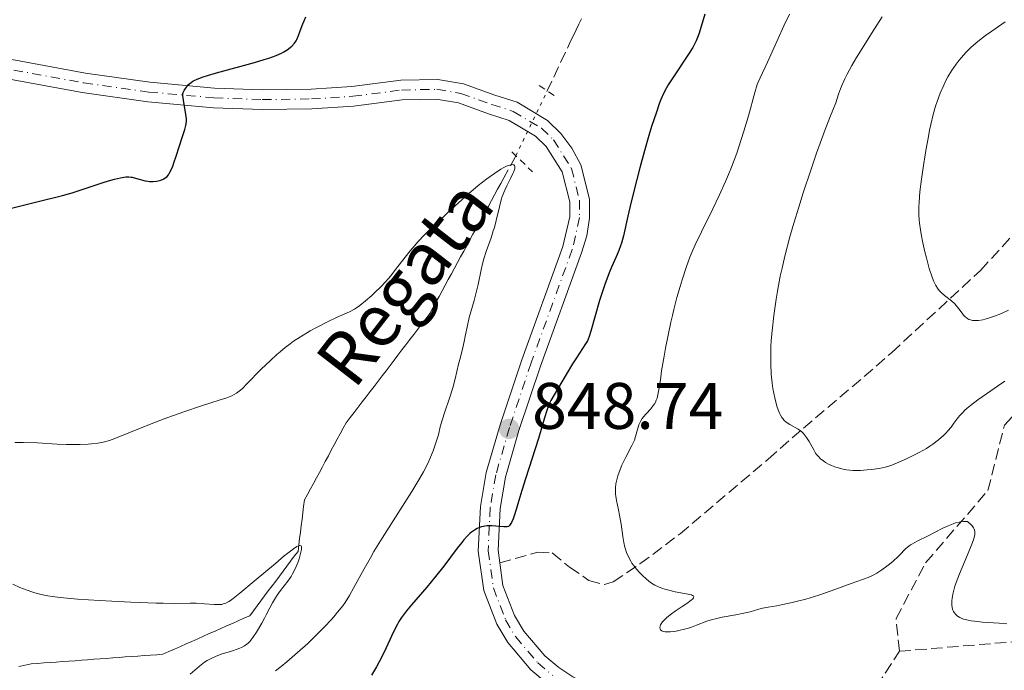
# Model space of a CAD drawing. Units: metres. Extents: x 651131 to 654580, y 4760173 to 4762562.
# Drawn here: x 652626 to 652776, y 4761212 to 4761311 of the extents above; entities that cross this region are included whole.
import ezdxf

# ---------------------------------------------------------------- set-up
doc = ezdxf.new("R2010")
doc.units = ezdxf.units.M
doc.header["$MEASUREMENT"] = 0
for name, pattern in [('DGN Style 2', [1.7399219301090239, 1.043953158065414, -0.6959687720436097]), ('DGN Style 3', [2.435890702152634, 1.739921930109024, -0.6959687720436097]), ('DGN Style 4', [2.7856150101045474, 1.391937544087219, -0.6959687720436097, 0.001739921930109024, -0.6959687720436097]), ('DGN Style 5', [1.217945351076317, 0.5219765790327072, -0.6959687720436097])]:
    doc.linetypes.add(name, pattern=pattern)
for name, color, linetype, lineweight in [('Barranco lineal', 142, 'DGN Style 3', 13), ('Barranco lineal no visto', 142, 'DGN Style 5', 0), ('Cota de punto acotado terreno', 7, 'Continuous', 0), ('Curva de nivel directora', 30, 'Continuous', 30), ('Curva de nivel intermedia', 30, 'Continuous', 0), ('Eje pista sin pavimentar', 7, 'DGN Style 4', 0), ('Línea de pista sin pavimentar', 7, 'Continuous', 0), ('Pista sin pavimentar', 9, 'Continuous', 0), ('Pontón-alcantarilla (pasos de agua)', 1, 'DGN Style 2', 0), ('Punto acotado terreno (símbolo)', 7, 'Continuous', 0), ('Senda', 7, 'DGN Style 3', 0), ('Texto de arroyo-regatas y barrancos', 142, 'Continuous', 0)]:
    doc.layers.add(name, color=color, linetype=linetype, lineweight=lineweight)
doc.styles.add('Style-Arial', font='arial.ttf')

# ---------------------------------------------------------------- blocks, each defined once
blk = doc.blocks.new('5PATER')
at = {"layer": 'Punto acotado terreno (símbolo)', "linetype": 'Continuous', "lineweight": 0}
h = blk.add_hatch(color=51, dxfattribs=at)
edge = h.paths.add_edge_path()
edge.add_ellipse((0, 0), major_axis=(-0.1095731443231308, -0.1110710700762829), ratio=0.9994222409660317, start_angle=0, end_angle=360)

msp = doc.modelspace()

# ---------------------------------------------------------------- linework, layer by layer
at = {"layer": 'Barranco lineal', "color": 142, "linetype": 'DGN Style 3', "lineweight": 13, "extrusion": (0.2273560455678787, -0.3269471664445651, 0.9172866394413506), "elevation": -1407474.92701639, "flags": 128}
msp.add_lwpolyline([(3254167.152940236, 3244144.672845912), (3254179.308761886, 3244144.672845912), (3254192.031883732, 3244150.297769956)], dxfattribs=at)
at = {"layer": 'Barranco lineal', "color": 142, "linetype": 'DGN Style 3', "lineweight": 13}
for points in [[(652760.2800000003, 4761214.75, 852.2400000000052), (652759.7800000003, 4761219.75, 853.6000000000058), (652764.2800000003, 4761228.25, 855), (652773.7800000003, 4761239.25, 857.1399999999995), (652776.2800000003, 4761249.25, 860), (652787.2800000003, 4761260.75, 860), (652801.2800000003, 4761273.75, 865), (652809.2800000003, 4761284.25, 865.6699999999984), (652819.2800000003, 4761292.25, 870), (652839.7800000003, 4761299.75, 872.800000000003), (652872.7800000003, 4761312.75, 880), (652895.7800000003, 4761321.25, 885), (652920.2800000003, 4761331.25, 888.179999999993), (652946.7800000003, 4761336.75, 895), (652968.7800000003, 4761339.75, 901.2200000000012), (652978.7800000003, 4761339.75, 903.3999999999943), (652988.2800000003, 4761336.75, 905), (653007.2800000003, 4761335.75, 909.8500000000058), (653025.7800000003, 4761336.25, 914.8300000000017), (653053.2800000003, 4761336.25, 922.9900000000052), (653073.7800000003, 4761340.25, 930), (653095.7800000003, 4761347.25, 939.8300000000017), (653110.2800000003, 4761351.25, 947.1999999999971)], [(652706.5599999997, 4761300.100000001, 845.8800000000047), (652710.1699999999, 4761307.77, 847.1499999999943), (652710.5800000001, 4761308.630000001, 847.2299999999959), (652710.9900000002, 4761309.49, 847.2899999999937), (652711.4000000004, 4761310.350000001, 847.2299999999959), (652711.8099999997, 4761311.199999999, 847.1499999999943)], [(652701.8099999997, 4761290.300000001, 844.929999999993), (652699.9900000002, 4761286.939999999, 844.7400000000052), (652699.5199999996, 4761286.08, 844.7599999999949), (652699.04, 4761285.220000001, 844.8399999999965), (652698.5700000003, 4761284.359999999, 844.6600000000036), (652698.0999999996, 4761283.49, 844.4799999999959), (652697.6299999999, 4761282.630000001, 844.1900000000023), (652697.1600000003, 4761281.77, 843.6699999999984), (652696.6900000004, 4761280.91, 842.9799999999959), (652696.2199999997, 4761280.039999999, 842.7599999999949), (652695.75, 4761279.180000001, 842.75), (652695.2800000003, 4761278.32, 842.7100000000064), (652694.8099999997, 4761277.460000001, 842.6999999999971), (652694.3399999999, 4761276.59, 842.6999999999971), (652693.8700000001, 4761275.730000001, 842.3800000000047), (652693.4000000004, 4761274.869999999, 842.3600000000006), (652692.9299999997, 4761274.01, 842.3600000000006), (652692.4600000001, 4761273.15, 842.529999999999), (652691.9900000002, 4761272.279999999, 842.7100000000064), (652691.5199999996, 4761271.42, 842.8800000000047), (652691.0499999998, 4761270.560000001, 843.0399999999937), (652690.5800000001, 4761269.699999999, 843.0700000000071), (652690.1100000005, 4761268.83, 842.7899999999937), (652689.6399999997, 4761267.970000001, 842.5700000000071), (652689.1699999999, 4761267.109999999, 842.8999999999943), (652688.7000000002, 4761266.25, 843.0099999999949), (652688.0899999999, 4761265.449999999, 842.9700000000012), (652687.4800000006, 4761264.66, 842.9400000000023), (652686.8799999999, 4761263.869999999, 842.8800000000047), (652686.2699999996, 4761263.07, 842.9100000000036), (652685.6600000003, 4761262.279999999, 842.7299999999959), (652685.0599999997, 4761261.49, 842.7100000000064), (652684.4500000002, 4761260.689999999, 842.7299999999959), (652683.8399999999, 4761259.9, 842.8300000000017), (652683.2400000002, 4761259.109999999, 842.8399999999965), (652682.6299999999, 4761258.310000001, 842.6600000000036), (652682.0199999996, 4761257.52, 842.4900000000052), (652681.4199999999, 4761256.730000001, 842.3099999999978), (652680.8099999997, 4761255.930000001, 842.1399999999995), (652680.2000000002, 4761255.140000001, 842.1000000000058), (652679.5999999996, 4761254.350000001, 841.9100000000036), (652678.9900000002, 4761253.550000001, 841.5800000000017), (652678.3799999999, 4761252.76, 841.4600000000064), (652677.7800000003, 4761251.970000001, 841.429999999993), (652677.1699999999, 4761251.17, 841.4199999999984), (652676.5599999997, 4761250.380000001, 841.3200000000071), (652675.9600000001, 4761249.59, 841.1199999999953), (652675.5, 4761248.75, 840.9600000000064), (652675.0499999998, 4761247.91, 840.8300000000017), (652674.5899999999, 4761247.07, 840.75), (652674.1399999997, 4761246.230000001, 840.679999999993), (652673.6799999997, 4761245.390000001, 840.5700000000071), (652673.2300000006, 4761244.550000001, 840.4799999999959), (652672.7699999996, 4761243.710000001, 840.4199999999984), (652672.3200000003, 4761242.869999999, 840.3899999999995), (652671.8600000005, 4761242.029999999, 840.279999999999), (652671.4100000003, 4761241.189999999, 840.2400000000052), (652670.9500000002, 4761240.350000001, 840.1100000000006), (652670.5, 4761239.5, 840.0399999999937), (652670.04, 4761238.66, 839.9799999999959), (652669.5899999999, 4761237.82, 839.9700000000012), (652669.4600000001, 4761236.84, 840.0099999999949), (652669.3399999999, 4761235.859999999, 840.050000000003), (652669.2199999997, 4761234.880000001, 840.0899999999965), (652669.0999999996, 4761233.9, 840.1000000000058), (652668.9699999997, 4761232.92, 840.0700000000071), (652668.8499999996, 4761231.939999999, 840.0200000000042), (652668.7300000006, 4761230.960000001, 839.9199999999984), (652668.6100000005, 4761229.980000001, 839.8899999999995), (652668.04, 4761229.230000001, 839.779999999999), (652667.4699999997, 4761228.480000001, 839.779999999999), (652666.9100000003, 4761227.720000001, 839.6900000000023), (652666.3399999999, 4761226.970000001, 839.6600000000036), (652665.7800000003, 4761226.220000001, 839.5399999999937), (652665.2100000001, 4761225.460000001, 839.5200000000042), (652664.6500000004, 4761224.710000001, 839.529999999999), (652664.0800000001, 4761223.949999999, 839.4400000000023), (652663.5199999996, 4761223.199999999, 839.4100000000036), (652662.9500000002, 4761222.449999999, 839.2599999999949), (652662.3899999997, 4761221.689999999, 839.25), (652661.8200000003, 4761220.939999999, 839.0800000000017), (652661.2599999999, 4761220.180000001, 839.0800000000017), (652660.3700000001, 4761219.789999999, 839.029999999999), (652659.4900000002, 4761219.4, 839), (652658.6100000005, 4761219.01, 838.9499999999971), (652657.7300000006, 4761218.619999999, 838.7299999999959), (652656.8399999999, 4761218.220000001, 838.5), (652655.9600000001, 4761217.83, 838.4499999999972), (652655.0800000001, 4761217.439999999, 838.4600000000065), (652654.2000000002, 4761217.050000001, 838.320000000007), (652653.3200000003, 4761216.66, 838.179999999993), (652652.4299999997, 4761216.26, 837.9499999999972), (652651.5499999998, 4761215.869999999, 837.8300000000019), (652650.6699999999, 4761215.480000001, 837.679999999993), (652649.79, 4761215.09, 837.5), (652648.9100000003, 4761214.699999999, 837.179999999993), (652648.0199999996, 4761214.300000001, 837.0500000000029), (652647.0700000003, 4761214.230000001, 837.1399999999995), (652646.1100000005, 4761214.16, 837.2400000000052), (652645.1500000004, 4761214.09, 837.4600000000065), (652644.2000000002, 4761214.02, 837.5200000000042)], [(652760.2800000003, 4761214.75, 852.2400000000052), (652784.2800000003, 4761216.75, 856.5099999999949), (652809.2800000003, 4761216.75, 860.1100000000006), (652833.7800000003, 4761221.25, 865), (652854.7800000003, 4761219.75, 870.3999999999943), (652877.2800000003, 4761220.75, 875), (652900.2800000003, 4761222.25, 880), (652916.2800000003, 4761222.75, 885), (652934.2800000003, 4761218.25, 890.0599999999978), (652952.2800000003, 4761220.25, 896.8800000000047), (652971.2800000003, 4761222.75, 901.5700000000071), (653002.2800000003, 4761224.75, 910), (653023.2800000003, 4761226.75, 915.7899999999937), (653036.2800000003, 4761223.75, 920)], [(652644.2000000002, 4761214.02, 837.5200000000042), (652643.2400000002, 4761213.949999999, 837.4100000000036), (652642.2800000003, 4761213.880000001, 837.1399999999995), (652641.3300000001, 4761213.810000001, 836.8099999999977), (652640.3700000001, 4761213.74, 836.5899999999965), (652639.4100000003, 4761213.67, 836.5099999999949), (652638.4600000001, 4761213.600000001, 836.5500000000029), (652637.5, 4761213.529999999, 836.5899999999965), (652636.54, 4761213.460000001, 836.5599999999977), (652635.5899999999, 4761213.390000001, 836.5899999999965), (652634.6299999999, 4761213.32, 836.6600000000036), (652633.6699999999, 4761213.25, 836.820000000007), (652632.7199999997, 4761213.180000001, 836.9100000000036), (652631.7599999999, 4761213.109999999, 836.8699999999953), (652630.7999999998, 4761213.039999999, 836.679999999993), (652629.8499999996, 4761212.970000001, 836.3999999999943), (652628.8899999997, 4761212.9, 836.25), (652627.9299999997, 4761212.83, 836.1600000000036), (652626.9900000002, 4761212.640000001, 836.029999999999), (652626.04, 4761212.439999999, 835.929999999993)]]:
    msp.add_polyline3d(points, dxfattribs=at)
at = {"layer": 'Barranco lineal no visto', "color": 142, "linetype": 'DGN Style 5', "lineweight": 0, "extrusion": (-0.03790332026656033, -0.07820053443860492, 0.9962168512559338), "elevation": -396233.2783162075, "flags": 128}
msp.add_lwpolyline([(-1489342.51970974, 4552006.561473468), (-1489342.51970974, 4552017.493307715)], dxfattribs=at)
at = {"layer": 'Curva de nivel directora', "color": 30, "linetype": 'Continuous', "lineweight": 30, "elevation": 850.0000000000002, "flags": 128}
for points in [[(652668.9500000007, 4761309.330000001), (652669.3399999996, 4761310.390000001), (652669.5299999998, 4761310.880000002), (652669.8, 4761311.500000001)], [(652730.6299999983, 4761311.900000001), (652729.9199999997, 4761309.520000001), (652729.7000000007, 4761308.850000001), (652729.2999999984, 4761307.800000002), (652729.01, 4761307.189999999), (652728.7799999998, 4761306.789999999), (652728.239999999, 4761305.940000001), (652725.6300000005, 4761302.02), (652725.0499999993, 4761301.130000004), (652724.79, 4761300.680000001), (652724.3799999988, 4761299.880000001), (652723.9400000006, 4761298.87), (652723.6799999991, 4761298.220000002), (652723.23, 4761296.970000001), (652722.5100000001, 4761294.740000002), (652722.0999999989, 4761293.380000001), (652721.4399999996, 4761291.060000001), (652720.730000001, 4761288.460000001), (652720.2599999993, 4761286.660000003), (652719.400000001, 4761283.250000001), (652718.9000000004, 4761281.100000001), (652718.2099999996, 4761278.100000001), (652717.9399999992, 4761276.99), (652717.7899999995, 4761276.560000001), (652717.51, 4761275.850000001), (652717.0999999987, 4761274.890000002), (652716.4199999992, 4761273.310000001), (652716.0599999994, 4761272.460000002), (652715.3899999988, 4761270.689999999), (652715.0699999993, 4761269.75), (652714.5899999987, 4761268.220000002), (652713.2699999999, 4761263.580000001), (652712.9999999994, 4761262.720000001), (652712.8399999985, 4761262.330000003), (652712.7200000001, 4761262.100000001)], [(652624.2999999986, 4761282.16), (652628.78, 4761283.26), (652632.7299999996, 4761284.230000002), (652633.6199999992, 4761284.470000002), (652634.1699999992, 4761284.630000002), (652635.3799999983, 4761285.03), (652639.0700000008, 4761286.270000001), (652640.0900000001, 4761286.580000001), (652640.6499999989, 4761286.730000001), (652641.5499999997, 4761286.940000001), (652642.0799999994, 4761287.03), (652642.3699999999, 4761287.07), (652642.8399999995, 4761287.08), (652643.15, 4761287.060000001), (652643.3499999989, 4761287.02), (652643.8200000006, 4761286.9), (652645.3000000003, 4761286.500000001), (652645.7199999982, 4761286.410000001), (652645.9699999986, 4761286.380000004), (652646.4699999993, 4761286.369999999), (652647.0100000004, 4761286.42), (652647.2999999986, 4761286.470000002), (652647.6999999987, 4761286.580000001), (652648.0699999996, 4761286.750000001), (652648.2799999998, 4761286.869999999), (652648.6399999997, 4761287.16), (652648.860000001, 4761287.390000001), (652648.9799999995, 4761287.570000002), (652649.2199999986, 4761288.029999999), (652649.5000000002, 4761288.730000001), (652649.6799999991, 4761289.240000002), (652650.0399999989, 4761290.260000001), (652650.9599999997, 4761293.060000001), (652651.3499999987, 4761294.320000002), (652651.5099999995, 4761294.930000001), (652651.5599999988, 4761295.190000001), (652651.6100000002, 4761295.630000002), (652651.599999999, 4761295.92), (652651.5199999987, 4761296.600000001), (652651.1299999997, 4761298.79), (652651.0499999991, 4761299.480000001), (652651.0400000003, 4761299.78), (652651.0899999995, 4761299.930000001), (652651.2399999992, 4761300.250000002), (652651.4400000003, 4761300.570000002), (652651.599999999, 4761300.770000001), (652651.9299999998, 4761301.140000002), (652652.3099999998, 4761301.470000002), (652652.5800000003, 4761301.65), (652652.769999998, 4761301.750000001), (652653.2199999995, 4761301.960000002), (652654.1399999983, 4761302.310000001), (652654.7999999998, 4761302.529999999), (652656.1599999988, 4761302.930000001), (652661.9700000002, 4761304.540000001), (652663.4299999998, 4761304.970000003), (652664.1699999997, 4761305.2), (652665.2699999993, 4761305.590000002), (652666.11, 4761305.949999999), (652666.4599999986, 4761306.130000004), (652666.9399999991, 4761306.440000001), (652667.3899999984, 4761306.78), (652667.6599999988, 4761307.02), (652668.0900000002, 4761307.490000002), (652668.3200000004, 4761307.800000002), (652668.4399999989, 4761308.020000001), (652668.7000000004, 4761308.640000001), (652668.9500000007, 4761309.330000001)], [(652712.7200000001, 4761262.100000001), (652712.4400000006, 4761261.620000001), (652711.9600000001, 4761260.890000002), (652711.0399999992, 4761259.480000002), (652710.4600000003, 4761258.560000001), (652709.4700000001, 4761256.949999999), (652707.6500000006, 4761253.869999999), (652707.159999999, 4761253.010000001), (652706.9800000001, 4761252.670000001), (652706.7799999989, 4761252.210000001), (652706.5199999998, 4761251.439999999), (652706.2000000001, 4761250.36), (652705.639999999, 4761248.400000002), (652705.2799999992, 4761247.210000001), (652703.2899999998, 4761241.060000001), (652702.74, 4761239.26), (652702.1399999987, 4761237.240000002), (652701.8799999994, 4761236.380000001), (652701.5599999998, 4761235.380000002), (652701.3999999989, 4761234.950000001), (652701.1399999995, 4761234.390000002), (652700.9599999986, 4761234.080000001), (652700.8600000001, 4761233.940000001), (652700.6999999993, 4761233.76), (652700.5099999993, 4761233.730000001), (652699.9900000007, 4761233.730000001), (652698.1399999999, 4761233.86), (652697.4299999992, 4761233.86), (652697.0699999994, 4761233.84), (652696.8599999992, 4761233.800000002), (652696.5099999983, 4761233.720000002), (652696.1599999996, 4761233.59), (652695.9400000006, 4761233.480000001), (652695.5099999991, 4761233.230000002), (652695.0599999998, 4761232.900000001), (652694.8200000008, 4761232.7), (652694.4599999986, 4761232.350000001), (652693.9099999988, 4761231.75), (652693.5699999991, 4761231.33), (652692.8799999984, 4761230.449999999), (652690.8299999987, 4761227.750000001), (652689.5700000003, 4761226.15), (652688.2499999994, 4761224.550000001), (652685.9000000001, 4761221.810000001), (652685.1400000001, 4761220.920000001), (652684.8299999996, 4761220.520000001), (652684.4000000004, 4761219.920000002), (652683.9899999991, 4761219.270000001), (652683.7799999989, 4761218.900000002), (652683.1199999995, 4761217.59), (652681.7800000008, 4761214.730000001), (652680.9800000006, 4761213.140000002), (652680.5599999981, 4761212.380000002), (652679.8000000003, 4761211.11)]]:
    msp.add_lwpolyline(points, dxfattribs=at)
at = {"layer": 'Curva de nivel intermedia', "color": 30, "linetype": 'Continuous', "lineweight": 0, "flags": 128}
for points, elevation in [([(652743.5200000008, 4761311.869999998), (652742.6600000003, 4761310.119999997), (652741.7900000009, 4761308.180000001), (652740.6799999999, 4761305.67), (652740.1900000004, 4761304.579999999), (652739.0500000005, 4761302.189999999), (652738.7599999999, 4761301.51), (652738.6200000013, 4761301.15), (652738.2400000015, 4761299.95), (652737.2600000001, 4761296.38), (652736.5800000007, 4761294.069999999), (652736.1700000016, 4761292.769999999), (652735.480000001, 4761290.699999998), (652734.6800000007, 4761288.550000001), (652734.2400000005, 4761287.46), (652733.7799999999, 4761286.369999999), (652732.820000001, 4761284.239999998), (652731.8399999999, 4761282.210000002), (652730.1000000008, 4761278.710000001), (652729.1399999997, 4761276.710000001), (652728.6500000001, 4761275.56), (652728.3500000007, 4761274.819999999), (652727.7800000008, 4761273.239999999), (652727.1700000005, 4761271.38), (652726.8600000021, 4761270.350000001), (652726.3800000015, 4761268.669999998), (652725.9099999998, 4761266.859999998), (652725.6799999997, 4761265.92), (652725.4600000007, 4761264.940000001), (652725.0300000014, 4761262.949999998), (652724.6400000004, 4761260.98), (652724.41, 4761259.73), (652724.0400000013, 4761257.49), (652723.8400000001, 4761256.119999998), (652723.6299999999, 4761254.679999999), (652723.5200000005, 4761254.089999998), (652723.3400000016, 4761253.349999999), (652723.2200000009, 4761253.029999999), (652723.0800000001, 4761252.73), (652722.9800000017, 4761252.539999999), (652722.7600000005, 4761252.199999999), (652722.4000000006, 4761251.739999999), (652721.6600000008, 4761250.960000001), (652721.2500000017, 4761250.480000001), (652721.0800000018, 4761250.239999999), (652720.8499999995, 4761249.869999998), (652720.6600000017, 4761249.470000001), (652720.5800000011, 4761249.260000001), (652720.3600000021, 4761248.560000001), (652720.0700000017, 4761247.51), (652719.8800000015, 4761246.96), (652719.5000000016, 4761246.119999997), (652718.5700000017, 4761244.359999998), (652718.1700000018, 4761243.529999999), (652717.9800000016, 4761243.109999999), (652717.7200000002, 4761242.470000001), (652717.3800000005, 4761241.52), (652717.1600000013, 4761240.689999999), (652717.0800000009, 4761240.279999999), (652717.0000000005, 4761239.66), (652716.9900000015, 4761239.039999999), (652717.0000000005, 4761238.719999999), (652717.0400000006, 4761238.410000001), (652717.1500000001, 4761237.749999999), (652717.4600000009, 4761236.300000001), (652717.6300000007, 4761235.480000001), (652717.8499999997, 4761234.109999998), (652718.1300000015, 4761232.230000001), (652718.2800000012, 4761231.34), (652718.450000001, 4761230.63), (652718.5400000005, 4761230.3), (652718.7000000014, 4761229.819999998), (652718.9800000008, 4761229.15), (652719.3200000006, 4761228.509999999), (652719.5199999994, 4761228.189999999), (652719.7400000007, 4761227.880000001), (652720.2200000014, 4761227.269999999), (652720.730000001, 4761226.699999998), (652721.0700000006, 4761226.34), (652721.7200000011, 4761225.730000001), (652722.3600000005, 4761225.23), (652722.7400000005, 4761224.970000001), (652722.9999999997, 4761224.83), (652723.5499999995, 4761224.57), (652724.1799999998, 4761224.329999999)], 855), ([(652757.6500000017, 4761311.480000001), (652756.0500000013, 4761308.92), (652755.1200000015, 4761307.449999999), (652753.7300000011, 4761305.279999998), (652753.0200000004, 4761304.060000001), (652752.3099999997, 4761302.739999999), (652751.9699999999, 4761302.029999998), (652751.5300000017, 4761301.029999999), (652751.3200000017, 4761300.5), (652751.0199999999, 4761299.680000001), (652750.6100000008, 4761298.380000001), (652750.1300000002, 4761297.259999999), (652749.7700000004, 4761296.369999999), (652748.9700000002, 4761294.310000001), (652747.6700000016, 4761290.689999999), (652746.7800000019, 4761288.099999999), (652745.6300000009, 4761284.63), (652745.1000000011, 4761282.96), (652744.0500000005, 4761279.509999999), (652743.6000000013, 4761277.92), (652742.8200000012, 4761274.970000001), (652742.3899999999, 4761273.140000001), (652742.1300000006, 4761271.960000001), (652741.6900000002, 4761269.67), (652741.4800000001, 4761268.409999999), (652741.1300000015, 4761265.939999999), (652740.8699999999, 4761263.599999999), (652740.7600000004, 4761262.130000001), (652740.7000000001, 4761261.199999998), (652740.6599999998, 4761259.470000001), (652740.6599999998, 4761258.59), (652740.7400000002, 4761257.01), (652740.880000001, 4761255.640000001), (652741.0000000017, 4761254.83), (652741.2800000012, 4761253.390000001), (652741.6000000008, 4761252.130000001), (652741.7800000019, 4761251.58), (652741.9800000008, 4761251.070000002), (652742.0900000003, 4761250.839999998), (652742.3499999996, 4761250.409999999), (652742.4900000005, 4761250.219999999), (652742.7200000007, 4761249.96), (652742.9800000021, 4761249.73), (652743.1699999999, 4761249.59), (652743.5700000002, 4761249.34), (652744.8300000007, 4761248.63), (652745.2300000007, 4761248.359999999), (652745.4100000019, 4761248.199999998), (652745.6700000011, 4761247.939999999), (652745.8400000011, 4761247.759999998), (652746.1400000005, 4761247.359999998), (652746.5400000005, 4761246.71), (652747.2200000001, 4761245.460000001), (652747.5100000006, 4761244.980000001), (652747.6500000014, 4761244.77), (652747.8900000006, 4761244.48), (652748.2800000019, 4761244.079999999), (652748.7600000001, 4761243.720000001), (652749.0300000005, 4761243.539999999), (652749.6000000006, 4761243.239999998), (652749.9200000003, 4761243.09), (652750.4400000009, 4761242.880000001), (652751.3000000014, 4761242.619999999), (652751.9200000007, 4761242.480000001), (652752.2400000002, 4761242.430000001), (652752.740000001, 4761242.369999999), (652753.2599999995, 4761242.329999999), (652754.3300000002, 4761242.329999999), (652755.3800000007, 4761242.4), (652756.04, 4761242.470000001), (652757.2200000002, 4761242.640000001), (652758.13, 4761242.820000002), (652758.53, 4761242.930000001), (652759.1300000013, 4761243.119999998), (652760.1999999997, 4761243.560000001), (652761.4800000006, 4761244.140000001), (652762.1900000013, 4761244.49), (652763.3100000012, 4761245.069999999), (652764.4000000019, 4761245.689999999), (652764.9100000015, 4761246.010000001), (652765.3899999999, 4761246.33), (652766.2500000005, 4761246.980000001), (652766.9900000002, 4761247.630000001)], 860.0000000000002), ([(652776.4299999995, 4761310.730000001), (652774.3700000008, 4761309.310000001), (652773.4200000009, 4761308.630000001), (652772.2200000006, 4761307.720000001), (652771.5600000012, 4761307.149999999), (652771.1500000021, 4761306.789999999), (652770.4200000013, 4761306.05), (652769.7300000006, 4761305.279999998), (652769.400000002, 4761304.880000001), (652768.9300000004, 4761304.25), (652768.2500000009, 4761303.269999999), (652767.690000002, 4761302.34), (652767.4300000007, 4761301.850000001), (652767.0400000017, 4761301.079999999), (652766.4900000017, 4761299.829999999), (652766.0200000001, 4761298.57), (652765.780000001, 4761297.84), (652765.4300000002, 4761296.590000001), (652765.0700000002, 4761295.07), (652764.8900000014, 4761294.199999998), (652764.7000000014, 4761293.230000001), (652764.3200000015, 4761291.119999998), (652763.860000001, 4761288.17), (652763.6599999998, 4761286.74), (652763.4200000007, 4761284.810000001), (652763.2799999998, 4761283.220000001), (652763.2500000007, 4761282.529999998), (652763.2500000007, 4761281.3), (652763.290000001, 4761280.539999999)], 865), ([(652681.1700000004, 4761270.26), (652681.9700000007, 4761271.109999999), (652682.3600000017, 4761271.55), (652682.7400000017, 4761272.01), (652683.4800000016, 4761272.939999999), (652684.9400000012, 4761274.84), (652685.7000000011, 4761275.800000001), (652686.0900000001, 4761276.269999998), (652686.9300000005, 4761277.210000001), (652687.8600000005, 4761278.189999999), (652688.5599999999, 4761278.890000001), (652690.1500000014, 4761280.430000001), (652692.0400000003, 4761282.199999998), (652693.0500000005, 4761283.119999999), (652694.5800000015, 4761284.480000001), (652696.05, 4761285.740000002), (652696.7400000007, 4761286.289999999), (652697.3900000012, 4761286.789999999), (652698.54, 4761287.619999998), (652699.5200000014, 4761288.239999999), (652700.0700000012, 4761288.539999999), (652700.390000001, 4761288.689999999), (652700.9200000005, 4761288.880000001), (652701.1600000019, 4761288.939999999), (652701.2900000016, 4761288.949999998), (652701.5000000016, 4761288.92), (652701.6100000012, 4761288.83), (652701.6600000004, 4761288.73), (652701.6800000005, 4761288.52), (652701.6600000004, 4761288.34), (652701.5100000006, 4761287.88), (652701.3699999999, 4761287.569999999), (652701.0200000011, 4761286.840000001), (652700.4400000023, 4761285.689999999), (652700.1500000015, 4761285.059999999), (652699.7500000015, 4761284.069999998), (652699.5800000017, 4761283.56), (652699.3, 4761282.529999998), (652698.8100000005, 4761280.41), (652698.54, 4761279.359999999), (652698.3800000013, 4761278.84), (652698.0300000005, 4761277.800000002), (652697.2800000017, 4761275.689999999), (652696.9400000019, 4761274.609999999), (652696.7899999999, 4761274.050000001), (652696.5199999994, 4761272.92), (652696.0700000002, 4761270.689999999), (652695.8400000001, 4761269.640000001), (652695.4600000001, 4761268.21), (652694.9400000013, 4761266.480000001), (652694.7100000011, 4761265.650000001), (652694.4299999997, 4761264.42), (652694.11, 4761262.789999997), (652693.9500000012, 4761261.980000001), (652693.6600000006, 4761260.789999999), (652693.2500000016, 4761259.259999998), (652693.0700000006, 4761258.519999999), (652692.560000001, 4761256.289999999), (652692.2000000011, 4761254.940000001), (652691.6800000003, 4761253.330000001), (652690.9300000014, 4761251.100000001), (652690.6200000008, 4761250.119999998), (652690.3000000013, 4761248.970000001), (652690.0000000016, 4761247.74), (652689.8300000017, 4761247.119999999), (652689.480000001, 4761246.06), (652689.2000000015, 4761245.289999999), (652688.5399999998, 4761243.730000001), (652688.0599999994, 4761242.689999999), (652687.7599999999, 4761242.13), (652687.200000001, 4761241.130000001), (652685.9699999995, 4761239.109999998), (652684.1800000012, 4761236.31), (652681.4499999998, 4761232.019999999), (652680.1900000015, 4761229.96), (652679.6399999994, 4761229.01), (652678.6800000004, 4761227.3), (652677.1400000004, 4761224.470000001), (652676.4600000009, 4761223.279999998), (652675.7800000014, 4761222.21), (652675.4300000005, 4761221.699999998), (652674.6500000004, 4761220.689999998), (652674.0800000004, 4761220.009999999), (652673.6600000003, 4761219.539999999), (652672.7200000016, 4761218.539999999), (652671.0300000017, 4761216.859999999), (652670.0800000017, 4761215.960000001), (652668.5300000005, 4761214.56), (652666.8899999999, 4761213.150000001), (652666.0300000015, 4761212.449999999), (652665.1700000011, 4761211.759999999)], 845), ([(652763.290000001, 4761280.539999999), (652763.3400000002, 4761280.03), (652763.5000000012, 4761278.99), (652763.6100000006, 4761278.349999999), (652763.8699999999, 4761277.01), (652764.1800000007, 4761275.630000001), (652764.4000000019, 4761274.739999999), (652764.8400000001, 4761273.099999999), (652765.2699999991, 4761271.78), (652765.4800000016, 4761271.230000001), (652765.8200000012, 4761270.529999998), (652766.0700000017, 4761270.13), (652766.2000000012, 4761269.949999999), (652766.4200000003, 4761269.689999999), (652766.6500000005, 4761269.449999998), (652767.1600000003, 4761268.999999999), (652768.2300000008, 4761268.17), (652768.7200000002, 4761267.720000001), (652768.9400000017, 4761267.48), (652769.3500000006, 4761266.970000001), (652769.8300000011, 4761266.310000001), (652770.0700000003, 4761266.009999999), (652770.3200000006, 4761265.74), (652770.4500000003, 4761265.62), (652770.7200000008, 4761265.430000001), (652770.8700000006, 4761265.350000001), (652771.1000000008, 4761265.26), (652771.4400000004, 4761265.189999999), (652771.6200000015, 4761265.17), (652772.0199999994, 4761265.159999999), (652772.3200000012, 4761265.189999999), (652772.9800000006, 4761265.3), (652773.3400000003, 4761265.390000001), (652774.1500000019, 4761265.62), (652774.7999999999, 4761265.850000001), (652775.8400000016, 4761266.259999999), (652776.9300000002, 4761266.739999999)], 865), ([(652625.4299999995, 4761246.599999999), (652626.7599999994, 4761246.599999999), (652628.8899999995, 4761246.509999999), (652631.8700000013, 4761246.34), (652633.3399999999, 4761246.289999997), (652634.0400000017, 4761246.279999998), (652635.3899999994, 4761246.289999997), (652636.6400000012, 4761246.350000001), (652637.1500000008, 4761246.390000001), (652638.0899999996, 4761246.5), (652638.7100000009, 4761246.599999999), (652639.1300000012, 4761246.689999999), (652639.8900000011, 4761246.9), (652640.6800000002, 4761247.189999999), (652642.8100000003, 4761248.08), (652646.2200000011, 4761249.439999999), (652648.2199999995, 4761250.199999999), (652651.2200000013, 4761251.279999998), (652653.8900000001, 4761252.170000001), (652656.7199999999, 4761253.069999999), (652657.7600000014, 4761253.409999999), (652658.5400000014, 4761253.720000001), (652658.8600000012, 4761253.880000001), (652659.25, 4761254.109999998), (652659.4400000002, 4761254.249999999), (652659.8400000001, 4761254.58), (652660.1300000007, 4761254.84), (652660.8100000002, 4761255.519999999), (652663.0099999995, 4761257.779999998), (652664.390000001, 4761259.100000001), (652665.37, 4761259.989999999), (652665.8799999997, 4761260.419999998), (652666.6399999995, 4761261.050000001), (652667.4199999997, 4761261.640000001), (652667.9400000004, 4761262.01), (652668.9800000021, 4761262.699999998), (652670.4800000018, 4761263.609999998), (652671.4200000007, 4761264.140000001), (652673.0999999992, 4761265.000000001), (652674.57, 4761265.680000001), (652675.9800000003, 4761266.310000001), (652676.5400000014, 4761266.569999999), (652677.2099999997, 4761266.930000001), (652677.5400000005, 4761267.130000001), (652678.0500000003, 4761267.49), (652678.9199999997, 4761268.179999999), (652679.8600000006, 4761268.999999999), (652680.3700000002, 4761269.48), (652681.1700000004, 4761270.26)], 845), ([(652766.9900000002, 4761247.630000001), (652767.4300000007, 4761248.060000001), (652767.690000002, 4761248.34), (652768.1500000004, 4761248.9), (652768.5999999996, 4761249.509999999), (652769.2000000009, 4761250.329999999), (652769.5600000008, 4761250.76), (652769.980000001, 4761251.220000001), (652770.2200000001, 4761251.46), (652770.6300000013, 4761251.829999999), (652771.1100000021, 4761252.230000001), (652772.2400000007, 4761253.069999999), (652773.5400000016, 4761253.99), (652775.4100000003, 4761255.269999999), (652776.3600000001, 4761255.930000001)], 860.0000000000002), ([(652724.1799999998, 4761224.329999999), (652724.5399999997, 4761224.210000001), (652725.1100000018, 4761224.05), (652726.0799999997, 4761223.830000001), (652728.1000000003, 4761223.48), (652728.5899999999, 4761223.350000001), (652728.7599999997, 4761223.279999998), (652728.8700000015, 4761223.199999998), (652728.9299999997, 4761223.09), (652728.9100000017, 4761222.92), (652728.780000002, 4761222.749999999), (652728.5600000008, 4761222.539999999), (652727.8700000001, 4761222.039999999), (652727.1600000015, 4761221.570000002), (652726.0799999997, 4761220.849999999), (652725.55, 4761220.470000002), (652724.8200000012, 4761219.890000001), (652724.5100000006, 4761219.600000001), (652724.1700000009, 4761219.239999999), (652724.0500000003, 4761219.079999999), (652723.8800000005, 4761218.779999999), (652723.7999999998, 4761218.569999999), (652723.7700000008, 4761218.380000002), (652723.7999999998, 4761218.17), (652723.8800000005, 4761218.029999998), (652724.0500000003, 4761217.880000001), (652724.2800000004, 4761217.789999999), (652724.570000001, 4761217.730000001), (652724.8000000013, 4761217.710000001), (652725.3300000009, 4761217.720000001), (652726.2300000017, 4761217.829999999), (652726.870000001, 4761217.949999998), (652727.3000000003, 4761218.050000001), (652728.1300000016, 4761218.279999998), (652728.5700000019, 4761218.42), (652729.3699999999, 4761218.720000001), (652730.9400000012, 4761219.329999999), (652731.7999999997, 4761219.600000001), (652732.2700000012, 4761219.720000001), (652733.2700000004, 4761219.939999999), (652735.3400000001, 4761220.310000001), (652736.3000000013, 4761220.5), (652737.5199999993, 4761220.779999999), (652738.8300000015, 4761221.15), (652739.4100000004, 4761221.300000001), (652740.2599999999, 4761221.470000001), (652741.6100000021, 4761221.699999998), (652742.4900000005, 4761221.869999998), (652743.9299999999, 4761222.190000001), (652744.7400000013, 4761222.390000002), (652746.030000001, 4761222.720000001), (652748.0000000001, 4761223.31), (652749.8799999999, 4761223.949999999), (652752.9500000011, 4761225.109999999), (652755.5000000015, 4761225.99), (652756.0800000003, 4761226.24), (652756.3799999999, 4761226.399999999), (652756.8400000003, 4761226.66), (652757.6100000015, 4761227.159999999), (652758.3700000015, 4761227.710000001), (652758.7699999993, 4761228.02), (652759.3400000016, 4761228.489999999), (652760.1100000005, 4761229.180000001), (652760.5199999993, 4761229.62), (652761.02, 4761230.149999999), (652761.2800000015, 4761230.409999999), (652761.7199999997, 4761230.78), (652761.9800000011, 4761230.960000001), (652762.2800000008, 4761231.150000001), (652762.9800000003, 4761231.52), (652764.6800000013, 4761232.349999999), (652765.6400000001, 4761232.84), (652767.0100000004, 4761233.560000001), (652767.7300000001, 4761233.9), (652768.4700000001, 4761234.199999999), (652768.85, 4761234.32), (652769.3700000007, 4761234.449999998), (652769.63, 4761234.49), (652770.03, 4761234.539999999), (652770.6400000004, 4761234.550000001), (652771.1600000011, 4761234.079999999), (652771.36, 4761233.86), (652771.5800000012, 4761233.55), (652771.6900000009, 4761233.349999998), (652771.74, 4761233.21), (652771.7900000014, 4761232.939999999), (652771.8000000003, 4761232.789999999), (652771.7700000014, 4761232.480000001), (652771.6999999997, 4761232.140000002), (652771.6300000005, 4761231.890000001), (652771.4200000004, 4761231.320000002), (652770.6600000004, 4761229.460000001), (652769.4500000011, 4761226.58), (652768.9500000004, 4761225.259999999), (652768.7500000015, 4761224.67), (652768.4700000001, 4761223.67), (652768.3200000002, 4761222.859999998), (652768.2799999999, 4761222.42), (652768.270000001, 4761222.159999999), (652768.2799999999, 4761221.71), (652768.3100000012, 4761221.49)], 855), ([(652625.13, 4761225), (652626.2000000007, 4761224.499999999), (652627.3200000006, 4761224.060000001), (652628.0300000012, 4761223.810000001), (652628.5000000007, 4761223.67), (652629.4500000007, 4761223.42), (652630.49, 4761223.199999998), (652631.1300000015, 4761223.100000001), (652632.3400000007, 4761222.949999998), (652634.9800000006, 4761222.710000001), (652638.3300000011, 4761222.489999999), (652640.2199999997, 4761222.38), (652643.1000000008, 4761222.230000001), (652646.9900000001, 4761222.080000001), (652648.0499999997, 4761222.069999999), (652649.7900000009, 4761222.060000001), (652652.1800000002, 4761222.099999999), (652653.0899999999, 4761222.099999999), (652654.3500000006, 4761222.009999999), (652655.8500000003, 4761221.869999998), (652656.4800000007, 4761221.859999999), (652656.9800000014, 4761221.899999999), (652657.2200000006, 4761221.96), (652657.6000000006, 4761222.109999999), (652658.0400000009, 4761222.349999999), (652658.2900000013, 4761222.51), (652658.7000000002, 4761222.800000001), (652659.7599999997, 4761223.619999998), (652661.9300000002, 4761225.42), (652665.1500000008, 4761228.149999999), (652666.5200000011, 4761229.279999998), (652667.0599999998, 4761229.720000001), (652667.9000000001, 4761230.359999999), (652668.4500000001, 4761230.720000001), (652668.7000000004, 4761230.84), (652668.8200000012, 4761230.880000001), (652669.0700000015, 4761230.82), (652669.1400000007, 4761230.699999999), (652669.1600000008, 4761230.469999999), (652669.1299999995, 4761230.25), (652669.010000001, 4761229.66), (652668.7800000008, 4761228.859999999), (652668.630000001, 4761228.399999999), (652668.3400000005, 4761227.669999998), (652667.9800000007, 4761226.92), (652667.7700000005, 4761226.54), (652667.5400000003, 4761226.17), (652667.0399999997, 4761225.449999999), (652665.9500000011, 4761224.029999999), (652665.4300000003, 4761223.300000001), (652665.1900000012, 4761222.92), (652664.7400000019, 4761222.149999999), (652664.3100000005, 4761221.359999998), (652663.7699999996, 4761220.310000001), (652663.5000000015, 4761219.789999999), (652663.0900000001, 4761219.029999999), (652662.280000001, 4761217.65), (652661.7300000011, 4761216.83), (652661.2700000006, 4761216.26), (652660.9900000013, 4761215.980000001), (652660.8100000002, 4761215.829999999), (652660.4400000013, 4761215.580000001), (652660.01, 4761215.349999998), (652659.7599999997, 4761215.23), (652659.3100000004, 4761215.050000001), (652658.4600000011, 4761214.760000001), (652656.9099999998, 4761214.289999999), (652656.0500000014, 4761213.970000002), (652655.4700000003, 4761213.71), (652655.1900000009, 4761213.569999999), (652654.7700000008, 4761213.33), (652654.3600000017, 4761213.07), (652653.5999999995, 4761212.480000001), (652652.1800000002, 4761211.26)], 840), ([(652768.3100000012, 4761221.49), (652768.3899999994, 4761221.130000001), (652768.5100000001, 4761220.829999999), (652768.6100000008, 4761220.65), (652768.8800000012, 4761220.34), (652769.1200000005, 4761220.130000002), (652769.2600000012, 4761220.029999998), (652769.5200000005, 4761219.880000001), (652770.0400000013, 4761219.67), (652770.7600000009, 4761219.480000001), (652771.2200000014, 4761219.4), (652771.74, 4761219.329999999), (652772.9300000013, 4761219.210000001), (652775.4999999995, 4761219.029999999), (652776.6399999995, 4761218.949999999)], 855)]:
    msp.add_lwpolyline(points, dxfattribs=dict(at, elevation=elevation))
at = {"layer": 'Eje pista sin pavimentar', "color": 7, "linetype": 'DGN Style 4', "lineweight": 0}
msp.add_polyline3d([(652622.4299999999, 4761303.890000001, 848.6100000000008), (652635.9599999995, 4761301.4, 848.4100000000036), (652645.8700000002, 4761300.02, 847.9900000000052), (652655.8000000013, 4761299.130000002, 847.5599999999978), (652663.1499999983, 4761298.859999999, 847.3800000000047), (652670.6600000006, 4761298.960000002, 847.3800000000047), (652676.9400000015, 4761299.370000001, 847.5200000000042), (652684.3700000013, 4761300.320000002, 848.0099999999949), (652689.7899999993, 4761300.430000001, 847.6900000000023), (652693.4299999982, 4761299.810000001, 847.4199999999984), (652698.1399999999, 4761298.119999999, 847.4799999999959), (652701.4200000013, 4761297.070000002, 847.0899999999967), (652705.7300000007, 4761294.5, 846.5800000000019), (652707.5599999991, 4761292.720000002, 846.3899999999995), (652710.2999999993, 4761288.369999999, 846.1999999999972), (652711.5199999998, 4761283.480000001, 846.2700000000042), (652711.5399999977, 4761280.880000002, 846.3999999999943), (652710.4099999989, 4761275.990000002, 846.8099999999978), (652704.129999998, 4761258.720000002, 848.350000000006), (652700.8400000001, 4761248.850000001, 848.6100000000008), (652698.7600000014, 4761241.650000002, 848.6100000000008), (652697.9099999998, 4761236.660000001, 848.6100000000008), (652697.5900000001, 4761230.08, 848.6900000000023), (652698.3900000004, 4761224.420000001, 848.9499999999972), (652700.2600000012, 4761219.53, 849.25), (652701.7899999978, 4761216.960000002, 849.4400000000024), (652705.1799999987, 4761212.970000003, 849.7899999999937), (652707.4699999974, 4761211.050000003, 850.0000000000002)], dxfattribs=at)
at = {"layer": 'Línea de pista sin pavimentar', "color": 7, "linetype": 'Continuous', "lineweight": 0}
for points in [[(652622.7499999995, 4761305.359999999, 848.6100000000008), (652636.1999999986, 4761302.880000004, 848.4100000000036), (652646.0399999979, 4761301.51, 847.9900000000052), (652655.8900000006, 4761300.630000002, 847.5599999999978), (652663.1700000005, 4761300.360000002, 847.3800000000047), (652670.6000000003, 4761300.460000002, 847.3800000000047), (652676.8000000007, 4761300.859999999, 847.5200000000042), (652684.2600000016, 4761301.82, 848.0099999999949), (652689.8999999989, 4761301.930000001, 847.6900000000023), (652693.8099999982, 4761301.270000001, 847.4199999999984), (652698.6200000006, 4761299.540000001, 847.4799999999959), (652702.0399999982, 4761298.45, 847.0899999999967), (652706.6499999971, 4761295.700000001, 846.5800000000019), (652708.69, 4761293.710000002, 846.3899999999995), (652710.3599999996, 4761291.470000002, 846.2700000000042), (652711.7099999997, 4761288.91, 846.1999999999972), (652713.0199999996, 4761283.670000001, 846.2700000000042), (652713.0399999997, 4761280.780000002, 846.3999999999943), (652712.6499999985, 4761278.080000001, 846.5800000000019), (652711.8199999993, 4761275.510000001, 846.8099999999978), (652705.5499999997, 4761258.230000001, 848.350000000006), (652702.2699999984, 4761248.400000002, 848.6100000000008), (652700.2199999987, 4761241.310000002, 848.6100000000008), (652699.3999999984, 4761236.5, 848.6100000000008), (652699.100000001, 4761230.150000002, 848.6900000000023), (652699.3700000015, 4761228.230000001, 848.779999999999)], [(652622.109999998, 4761302.42, 848.6100000000008), (652635.7199999981, 4761299.920000001, 848.4100000000036), (652645.6999999981, 4761298.53, 847.9900000000052), (652655.7099999995, 4761297.630000002, 847.5599999999978), (652663.129999998, 4761297.359999999, 847.3800000000047), (652670.7199999989, 4761297.460000002, 847.3800000000047), (652677.0699999989, 4761297.880000004, 847.5200000000042), (652684.4800000008, 4761298.820000002, 848.0099999999949), (652689.6799999998, 4761298.930000001, 847.6900000000023), (652693.0500000005, 4761298.350000001, 847.4199999999984), (652697.6599999995, 4761296.7, 847.4799999999959), (652700.7999999998, 4761295.689999999, 847.0899999999967), (652704.8099999975, 4761293.300000003, 846.5800000000019), (652706.4300000002, 4761291.730000001, 846.3899999999995), (652708.8900000012, 4761287.830000001, 846.1999999999972), (652710.0199999999, 4761283.290000001, 846.2700000000042), (652710.0399999978, 4761280.980000002, 846.3999999999943), (652708.9899999973, 4761276.470000002, 846.8099999999978), (652702.7100000009, 4761259.210000002, 848.350000000006), (652699.4099999996, 4761249.300000001, 848.6100000000008), (652697.2999999997, 4761241.990000002, 848.6100000000008), (652696.4200000011, 4761236.820000002, 848.6100000000008), (652696.0700000002, 4761230.010000001, 848.6900000000023), (652696.9299999987, 4761224.040000001, 848.9499999999972), (652698.9099999989, 4761218.870000001, 849.25), (652700.5699999996, 4761216.080000001, 849.4400000000024), (652704.1200000013, 4761211.900000001, 849.7899999999937), (652706.5699999989, 4761209.840000001, 850.0000000000002)], [(652699.3700000015, 4761228.230000001, 848.779999999999), (652699.8500000021, 4761224.800000001, 848.9499999999972), (652701.6099999989, 4761220.189999999, 849.25), (652703.0100000005, 4761217.840000001, 849.4400000000024), (652706.239999998, 4761214.040000001, 849.7899999999937), (652708.3599999992, 4761212.260000002, 850.0000000000002), (652710.5100000016, 4761210.86, 850.1999999999971), (652715.1200000006, 4761208.609999999, 850.4199999999984), (652720.7899999992, 4761206.050000002, 849.800000000003), (652727.6499999989, 4761203.460000002, 848.6399999999995), (652731.4499999987, 4761202.33, 848.779999999999), (652734.199999998, 4761200.980000001, 848.8800000000047), (652736.6599999989, 4761199.130000002, 848.8999999999943), (652738.7499999988, 4761196.87, 848.8500000000058), (652740.3799999983, 4761194.25, 848.7299999999959), (652741.5000000002, 4761191.380000004, 848.5399999999937), (652742.0700000002, 4761188.369999999, 848.279999999999), (652742.1000000016, 4761185.62, 848.0000000000002), (652741.5100000014, 4761182.27, 847.6100000000006), (652740.3999999983, 4761179.380000002, 847.2200000000012), (652738.7499999988, 4761176.710000001, 846.8200000000071), (652734.7999999991, 4761173.119999999, 847.0000000000002), (652724.039999999, 4761166.470000002, 847.6499999999943)]]:
    msp.add_polyline3d(points, dxfattribs=at)
at = {"layer": 'Pista sin pavimentar', "color": 9, "linetype": 'Continuous', "lineweight": 0}
for points in [[(652622.75, 4761305.359999998, 848.6100000000006), (652636.1999999991, 4761302.880000002, 848.4100000000036), (652646.0399999984, 4761301.51, 847.9900000000052), (652655.8900000011, 4761300.630000001, 847.5599999999978), (652663.1700000011, 4761300.36, 847.3800000000047), (652670.6000000008, 4761300.460000001, 847.3800000000047), (652676.8000000013, 4761300.859999998, 847.5200000000042), (652684.2600000022, 4761301.82, 848.0099999999949), (652689.8999999993, 4761301.930000001, 847.6900000000023), (652693.8099999987, 4761301.270000001, 847.4199999999984), (652698.620000001, 4761299.54, 847.4799999999959), (652702.0399999986, 4761298.449999999, 847.0899999999965), (652706.6499999977, 4761295.7, 846.5800000000017), (652708.6900000006, 4761293.710000001, 846.3899999999995), (652710.3600000001, 4761291.470000001, 846.2700000000042), (652711.7100000002, 4761288.909999999, 846.1999999999971), (652713.02, 4761283.67, 846.2700000000042), (652713.0400000003, 4761280.78, 846.3999999999943), (652712.649999999, 4761278.08, 846.5800000000017), (652711.8199999997, 4761275.51, 846.8099999999978), (652705.55, 4761258.23, 848.3500000000058), (652702.2699999989, 4761248.400000001, 848.6100000000006), (652700.2199999992, 4761241.310000001, 848.6100000000006), (652699.3999999989, 4761236.499999999, 848.6100000000006), (652699.1000000016, 4761230.150000001, 848.6900000000023), (652699.3700000021, 4761228.230000001, 848.779999999999), (652699.8500000027, 4761224.8, 848.9499999999971), (652701.6099999994, 4761220.189999999, 849.25), (652703.0100000009, 4761217.84, 849.4400000000023), (652706.2399999985, 4761214.04, 849.7899999999937), (652708.3599999996, 4761212.260000001, 850), (652710.5100000021, 4761210.859999999, 850.1999999999971)], [(652706.5699999994, 4761209.84, 850), (652704.1200000017, 4761211.900000001, 849.7899999999937), (652700.5700000002, 4761216.080000001, 849.4400000000023), (652698.9099999993, 4761218.87, 849.25), (652696.9299999991, 4761224.04, 848.9499999999971), (652696.0700000006, 4761230.010000001, 848.6900000000023), (652696.4200000016, 4761236.820000002, 848.6100000000006), (652697.3, 4761241.990000002, 848.6100000000006), (652699.41, 4761249.3, 848.6100000000006), (652702.7100000014, 4761259.210000001, 848.3500000000058), (652708.9899999979, 4761276.470000001, 846.8099999999978), (652710.0399999983, 4761280.980000001, 846.3999999999943), (652710.0200000005, 4761283.29, 846.2700000000042), (652708.8900000016, 4761287.83, 846.1999999999971), (652706.4300000007, 4761291.730000001, 846.3899999999995), (652704.8099999981, 4761293.300000002, 846.5800000000017), (652700.8000000003, 4761295.689999999, 847.0899999999965), (652697.6599999999, 4761296.699999999, 847.4799999999959), (652693.050000001, 4761298.349999999, 847.4199999999984), (652689.6800000003, 4761298.930000001, 847.6900000000023), (652684.4800000013, 4761298.82, 848.0099999999949), (652677.0699999994, 4761297.880000002, 847.5200000000042), (652670.7199999993, 4761297.460000002, 847.3800000000047), (652663.1299999986, 4761297.359999998, 847.3800000000047), (652655.7100000001, 4761297.630000001, 847.5599999999978), (652645.6999999987, 4761298.53, 847.9900000000052), (652635.7199999986, 4761299.92, 848.4100000000036), (652622.1099999985, 4761302.42, 848.6100000000006)]]:
    msp.add_polyline3d(points, dxfattribs=at)
at = {"layer": 'Pontón-alcantarilla (pasos de agua)', "color": 1, "linetype": 'DGN Style 2', "lineweight": 0, "extrusion": (0.07428756596492236, -0.04908285606706831, 0.9960282279048656), "elevation": -184367.8017866192, "flags": 128}
msp.add_lwpolyline([(4332330.174033577, 2071937.3862898), (4332330.174033577, 2071940.755636917)], dxfattribs=at)
at = {"layer": 'Pontón-alcantarilla (pasos de agua)', "color": 1, "linetype": 'DGN Style 2', "lineweight": 0, "elevation": 845.0700000000071, "flags": 128}
msp.add_lwpolyline([(652701.2100000001, 4761290.880000001), (652704.3700000001, 4761287.83)], dxfattribs=at)
at = {"layer": 'Senda', "color": 7, "linetype": 'DGN Style 3', "lineweight": 0}
msp.add_polyline3d([(652699.3700000015, 4761228.230000001, 848.779999999999), (652705.1400000006, 4761229.840000001, 851.0200000000042), (652707.3500000011, 4761229.74, 851.759999999995), (652710.0100000009, 4761227.580000001, 852.8800000000049), (652712.9400000013, 4761225.560000001, 853.6300000000047), (652715.3299999986, 4761224.91, 853.9900000000055), (652716.6700000018, 4761225.350000001, 853.9999999999999), (652720.730000001, 4761228.060000002, 855.0899999999967), (652726.8500000008, 4761232.65, 855.9199999999984), (652740.2899999988, 4761244.060000001, 858.0599999999978), (652745.6399999999, 4761248.76, 859.2100000000064), (652754.9200000003, 4761256.640000001, 862.0800000000017), (652759.1200000001, 4761260.310000001, 863.0000000000002), (652772.6599999988, 4761272.83, 865.550000000003), (652781.5900000005, 4761282.650000001, 867.0399999999937), (652787.1799999984, 4761287.510000001, 868.1699999999984), (652793.1399999997, 4761292.27, 868.9799999999959), (652797.5100000016, 4761294.67, 869.2500000000002), (652800.3999999972, 4761295.32, 869.2899999999937), (652804.8099999973, 4761295.75, 869.2700000000042), (652809.2199999974, 4761296.109999999, 870.0200000000042), (652812.8099999992, 4761295.890000001, 870.0200000000042)], dxfattribs=at)

# ---------------------------------------------------------------- block references
at = {"layer": 'Punto acotado terreno (símbolo)', "color": 7, "linetype": 'Continuous', "lineweight": 0, "xscale": 10, "yscale": 10, "zscale": 10}
msp.add_blockref('5PATER', (652700.7899999986, 4761248.660000001, 848.7400000000058), dxfattribs=at)

# ---------------------------------------------------------------- texts
at = {"layer": 'Cota de punto acotado terreno', "color": 7, "linetype": 'Continuous', "lineweight": 0, "style": 'Style-Arial'}
msp.add_text('848.74', height=7.000000000000002, dxfattribs=at).set_placement((652704.2899999995, 4761248.660000001, 848.7400000000052))
at = {"layer": 'Texto de arroyo-regatas y barrancos', "color": 142, "linetype": 'Continuous', "lineweight": 0, "style": 'Style-Arial'}
msp.add_text('Regata', height=8, rotation=52.32641000000001, dxfattribs=at).set_placement((652677.1700000024, 4761254.460000001, 841.411699999997))

doc.saveas('drawing.dxf')
